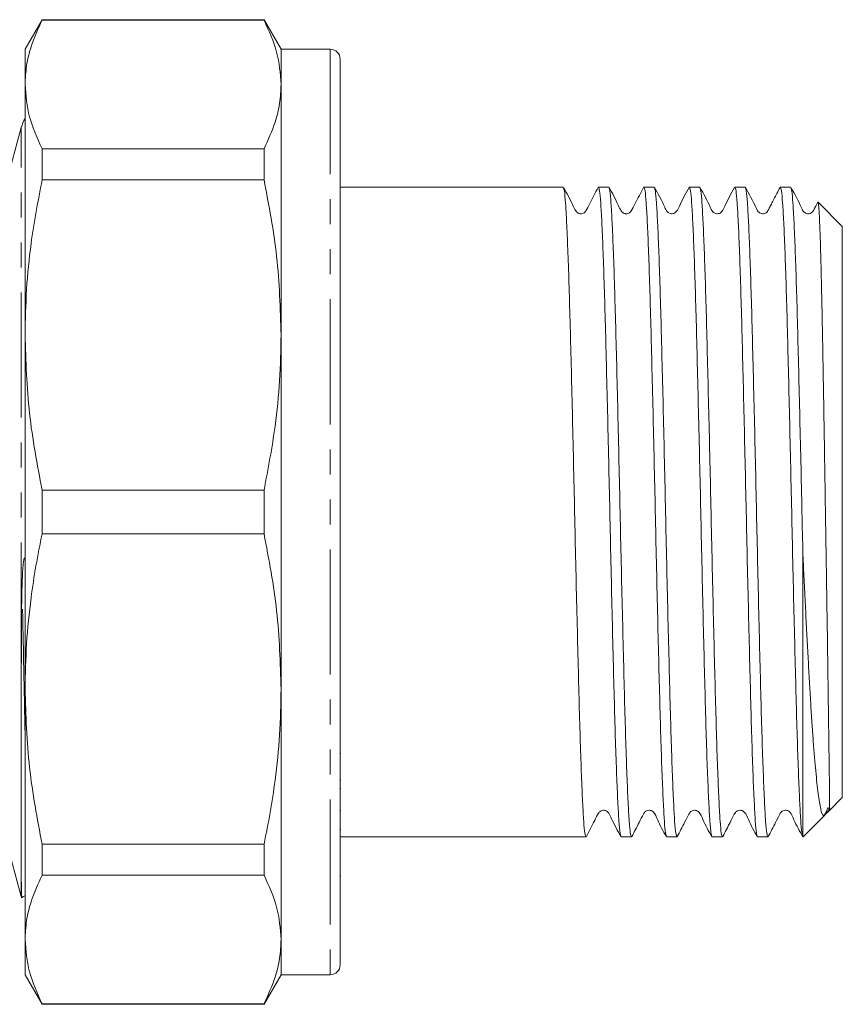
# Model space of a CAD drawing. Units: millimetres. Extents: x 135 to 272, y 86 to 266.
# Drawn here: x 230 to 272, y 86 to 136 of the extents above; entities that cross this region are included whole.
import ezdxf

# ---------------------------------------------------------------- set-up
doc = ezdxf.new("R2010")
doc.units = ezdxf.units.MM
doc.linetypes.add('PHANTOM', pattern=[12.7, 6.35, -1.27, 1.27, -1.27, 1.27, -1.27])

msp = doc.modelspace()

# ---------------------------------------------------------------- linework, layer by layer
at = {"color": 7, "linetype": 'Continuous', "lineweight": 15}
for p, q in [((231.075, 135.69), (230.209, 134.19)), ((242.343, 135.69), (231.075, 135.69)), ((231.075, 135.665), (231.075, 135.69)), ((231.075, 135.665), (242.343, 135.665)), ((243.209, 134.19), (242.343, 135.69)), ((242.343, 135.69), (242.343, 135.665)), ((230.209, 134.19), (230.209, 132.401)), ((245.709, 134.19), (243.209, 134.19)), ((243.209, 134.19), (243.209, 132.401)), ((246.209, 133.69), (246.209, 87.69)), ((230.209, 132.401), (230.209, 119.683)), ((243.209, 132.401), (243.209, 119.683)), ((230.018, 130.208), (229.511, 128.315)), ((231.075, 127.563), (231.075, 129.137)), ((242.343, 129.137), (231.075, 129.137)), ((242.343, 129.137), (242.343, 127.563)), ((231.075, 127.563), (242.343, 127.563)), ((257.538, 127.19), (246.209, 127.19)), ((259.847, 127.19), (259.326, 127.19)), ((262.157, 127.19), (261.635, 127.19)), ((264.466, 127.19), (263.944, 127.19)), ((266.775, 127.19), (266.253, 127.19)), ((269.084, 127.19), (268.562, 127.19)), ((271.709, 125.19), (270.477, 126.422)), ((271.709, 96.19), (271.709, 125.19)), ((230.209, 119.683), (230.209, 101.697)), ((243.209, 119.683), (243.209, 101.697)), ((231.075, 109.577), (231.075, 111.803)), ((242.343, 111.803), (231.075, 111.803)), ((242.343, 111.803), (242.343, 109.577)), ((231.075, 109.577), (242.343, 109.577)), ((269.709, 94.193), (269.709, 108.498)), ((230.209, 101.697), (230.209, 88.979)), ((243.209, 101.697), (243.209, 88.979)), ((246.247, 98.423), (246.209, 98.423)), ((246.209, 97.077), (246.247, 97.077)), ((246.247, 96.653), (246.209, 96.653)), ((271.056, 95.536), (271.709, 96.19)), ((246.247, 95.538), (246.209, 95.538)), ((269.718, 94.198), (270.817, 95.298)), ((246.209, 94.562), (246.247, 94.562)), ((246.209, 94.19), (258.693, 94.19)), ((260.48, 94.19), (261.002, 94.19)), ((262.789, 94.19), (263.311, 94.19)), ((265.099, 94.19), (265.62, 94.19)), ((267.408, 94.19), (267.929, 94.19)), ((269.709, 94.193), (269.714, 94.202)), ((242.343, 93.817), (231.075, 93.817)), ((231.075, 92.243), (231.075, 93.817)), ((242.343, 93.817), (242.343, 92.243)), ((229.511, 93.065), (230.018, 91.172)), ((231.075, 92.243), (242.343, 92.243)), ((246.209, 92.213), (246.247, 92.213)), ((230.209, 88.979), (230.209, 87.19)), ((243.209, 88.979), (243.209, 87.19)), ((230.209, 87.19), (231.075, 85.69)), ((242.343, 85.69), (243.209, 87.19)), ((243.209, 87.19), (245.709, 87.19)), ((242.343, 85.715), (231.075, 85.715)), ((231.075, 85.69), (231.075, 85.715)), ((231.075, 85.69), (242.343, 85.69)), ((242.343, 85.715), (242.343, 85.69))]:
    msp.add_line(p, q, dxfattribs=at)
at = {"color": 8, "linetype": 'PHANTOM', "lineweight": 0}
for p, q in [((245.709, 134.19), (245.709, 87.19)), ((230.018, 102.791), (230.018, 130.208)), ((230.018, 91.172), (230.018, 92.048))]:
    msp.add_line(p, q, dxfattribs=at)
at = {"color": 7, "linetype": 'Continuous', "lineweight": 15}
for centre, radius, start, end in [((245.709, 133.69), 0.5, 0, 90), ((231.95, 129.69), 2, 150.4834, 165), ((231.95, 91.69), 2, 195, 197.021), ((245.709, 87.69), 0.5, 270, 0)]:
    msp.add_arc(centre, radius, start, end, dxfattribs=at)
for points, knots in [([(230.209, 132.401), (230.225, 132.721), (230.256, 133.362), (230.518, 134.454), (230.87, 135.218), (231.075, 135.665)], [0, 0, 0, 0, 0.292202, 0.585476, 1, 1, 1, 1]), ([(242.343, 135.665), (242.591, 135.128), (243.089, 134.048), (243.169, 132.952), (243.209, 132.401)], [0, 0, 0, 0, 0.497711, 1, 1, 1, 1]), ([(231.075, 129.137), (230.827, 129.675), (230.329, 130.754), (230.249, 131.851), (230.209, 132.401)], [0, 0, 0, 0, 0.497711, 1, 1, 1, 1]), ([(243.209, 132.401), (243.194, 132.081), (243.163, 131.44), (242.901, 130.348), (242.549, 129.584), (242.343, 129.137)], [0, 0, 0, 0, 0.292163, 0.585399, 1, 1, 1, 1]), ([(230.209, 119.683), (230.225, 120.456), (230.256, 122.004), (230.518, 124.64), (230.87, 126.483), (231.075, 127.563)], [0, 0, 0, 0, 0.2922021, 0.5854764, 1, 1, 1, 1]), ([(242.343, 127.563), (242.591, 126.266), (243.089, 123.659), (243.169, 121.012), (243.209, 119.683)], [0, 0, 0, 0, 0.497711, 1, 1, 1, 1]), ([(257.552, 127.142), (257.568, 127.108), (257.602, 127.03), (257.654, 126.432), (257.711, 125.447), (257.77, 124.081), (257.829, 122.386), (257.885, 120.41), (257.942, 118.197), (258.001, 115.789), (258.06, 113.255), (258.116, 110.668), (258.173, 108.082), (258.232, 105.549), (258.291, 103.144), (258.347, 100.935), (258.404, 98.963), (258.463, 97.273), (258.521, 95.914), (258.578, 94.932), (258.634, 94.307), (258.673, 94.23), (258.693, 94.192)], [0, 0, 0, 0, 0.039199, 0.089492, 0.139786, 0.190707, 0.241628, 0.291921, 0.342214, 0.393135, 0.444056, 0.49435, 0.544643, 0.595564, 0.646485, 0.696779, 0.747072, 0.797993, 0.848914, 0.899208, 0.949501, 1, 1, 1, 1]), ([(259.307, 127.17), (259.165, 126.905), (258.953, 126.51), (258.748, 126.073), (258.66, 125.937), (258.631, 125.908), (258.559, 125.858), (258.486, 125.837), (258.43, 125.834), (258.394, 125.837), (258.33, 125.849), (258.244, 125.891), (258.126, 126.031), (257.938, 126.482), (257.719, 126.877), (257.553, 127.178)], [0, 0, 0, 0, 0.2542767, 0.378391, 0.3856365, 0.4217238, 0.4623481, 0.5027569, 0.5227352, 0.5329534, 0.5509155, 0.5794871, 0.6153253, 0.706831, 1, 1, 1, 1]), ([(260.466, 94.238), (260.451, 94.272), (260.417, 94.35), (260.364, 94.948), (260.308, 95.933), (260.249, 97.299), (260.19, 98.994), (260.133, 100.97), (260.077, 103.183), (260.018, 105.591), (259.959, 108.125), (259.903, 110.712), (259.846, 113.298), (259.787, 115.831), (259.728, 118.236), (259.672, 120.445), (259.615, 122.417), (259.556, 124.107), (259.497, 125.466), (259.441, 126.448), (259.384, 127.073), (259.345, 127.15), (259.326, 127.188)], [0, 0, 0, 0, 0.03929, 0.089579, 0.139868, 0.190784, 0.2417, 0.291989, 0.342277, 0.393193, 0.44411, 0.494398, 0.544687, 0.595603, 0.646519, 0.696808, 0.747097, 0.798013, 0.848929, 0.899218, 0.949506, 1, 1, 1, 1]), ([(261.616, 127.17), (261.474, 126.905), (261.262, 126.51), (261.057, 126.073), (260.969, 125.937), (260.94, 125.908), (260.868, 125.858), (260.795, 125.837), (260.739, 125.834), (260.703, 125.837), (260.639, 125.849), (260.553, 125.891), (260.435, 126.031), (260.247, 126.482), (260.029, 126.877), (259.862, 127.178)], [0, 0, 0, 0, 0.254145, 0.378183, 0.38542, 0.421438, 0.462013, 0.502402, 0.522382, 0.532604, 0.550577, 0.579165, 0.615027, 0.70661, 1, 1, 1, 1]), ([(259.862, 127.141), (259.877, 127.107), (259.911, 127.029), (259.963, 126.431), (260.02, 125.447), (260.079, 124.081), (260.138, 122.386), (260.194, 120.41), (260.251, 118.197), (260.31, 115.789), (260.369, 113.255), (260.425, 110.668), (260.482, 108.082), (260.541, 105.549), (260.6, 103.144), (260.656, 100.935), (260.713, 98.963), (260.772, 97.273), (260.831, 95.914), (260.887, 94.932), (260.943, 94.307), (260.982, 94.23), (261.002, 94.192)], [0, 0, 0, 0, 0.039098, 0.089396, 0.139695, 0.190622, 0.241548, 0.291847, 0.342145, 0.393072, 0.443998, 0.494297, 0.544596, 0.595522, 0.646448, 0.696747, 0.747046, 0.797972, 0.848899, 0.899197, 0.949496, 1, 1, 1, 1]), ([(262.776, 94.237), (262.76, 94.272), (262.726, 94.35), (262.673, 94.948), (262.617, 95.933), (262.558, 97.299), (262.499, 98.994), (262.443, 100.97), (262.386, 103.183), (262.327, 105.591), (262.268, 108.125), (262.212, 110.712), (262.155, 113.298), (262.096, 115.831), (262.037, 118.236), (261.981, 120.445), (261.924, 122.417), (261.865, 124.107), (261.806, 125.466), (261.75, 126.448), (261.693, 127.073), (261.654, 127.15), (261.635, 127.188)], [0, 0, 0, 0, 0.03936, 0.089645, 0.13993, 0.190842, 0.241755, 0.29204, 0.342325, 0.393237, 0.44415, 0.494435, 0.54472, 0.595632, 0.646545, 0.69683, 0.747115, 0.798027, 0.84894, 0.899225, 0.94951, 1, 1, 1, 1]), ([(263.926, 127.17), (263.75, 126.854), (263.52, 126.442), (263.339, 126.002), (263.228, 125.888), (263.16, 125.852), (263.066, 125.83), (262.972, 125.841), (262.894, 125.872), (262.774, 125.97), (262.591, 126.429), (262.357, 126.846), (262.171, 127.177)], [0, 0, 0, 0, 0.303323, 0.396176, 0.432768, 0.464153, 0.503433, 0.527551, 0.553996, 0.581657, 0.668068, 1, 1, 1, 1]), ([(262.171, 127.141), (262.186, 127.107), (262.22, 127.029), (262.273, 126.431), (262.329, 125.447), (262.388, 124.081), (262.447, 122.386), (262.503, 120.41), (262.56, 118.197), (262.619, 115.789), (262.678, 113.255), (262.734, 110.668), (262.791, 108.082), (262.85, 105.549), (262.909, 103.144), (262.965, 100.935), (263.022, 98.963), (263.081, 97.273), (263.14, 95.914), (263.196, 94.932), (263.253, 94.307), (263.292, 94.23), (263.311, 94.192)], [0, 0, 0, 0, 0.039012, 0.089315, 0.139619, 0.19055, 0.24148, 0.291784, 0.342087, 0.393018, 0.443949, 0.494252, 0.544555, 0.595486, 0.646417, 0.69672, 0.747023, 0.797954, 0.848885, 0.899188, 0.949492, 1, 1, 1, 1]), ([(265.085, 94.237), (265.069, 94.272), (265.035, 94.35), (264.983, 94.948), (264.926, 95.933), (264.867, 97.299), (264.808, 98.994), (264.752, 100.97), (264.695, 103.183), (264.636, 105.591), (264.577, 108.125), (264.521, 110.712), (264.464, 113.298), (264.405, 115.831), (264.346, 118.236), (264.29, 120.445), (264.233, 122.417), (264.174, 124.107), (264.115, 125.466), (264.059, 126.448), (264.003, 127.073), (263.964, 127.15), (263.944, 127.188)], [0, 0, 0, 0, 0.039386, 0.08967, 0.139954, 0.190865, 0.241776, 0.292059, 0.342343, 0.393254, 0.444165, 0.494449, 0.544732, 0.595643, 0.646555, 0.696838, 0.747122, 0.798033, 0.848944, 0.899228, 0.949511, 1, 1, 1, 1]), ([(266.235, 127.17), (266.059, 126.854), (265.829, 126.442), (265.648, 126.002), (265.537, 125.888), (265.469, 125.852), (265.375, 125.83), (265.282, 125.841), (265.203, 125.872), (265.083, 125.97), (264.9, 126.429), (264.666, 126.846), (264.48, 127.177)], [0, 0, 0, 0, 0.3030745, 0.395849, 0.4324124, 0.4637809, 0.5030672, 0.5271917, 0.5536462, 0.5813206, 0.6678074, 1, 1, 1, 1]), ([(264.48, 127.141), (264.495, 127.107), (264.53, 127.029), (264.582, 126.431), (264.638, 125.447), (264.697, 124.081), (264.756, 122.386), (264.813, 120.41), (264.869, 118.197), (264.928, 115.789), (264.987, 113.255), (265.043, 110.668), (265.1, 108.082), (265.159, 105.549), (265.218, 103.144), (265.274, 100.935), (265.331, 98.963), (265.39, 97.273), (265.449, 95.914), (265.505, 94.932), (265.562, 94.307), (265.601, 94.23), (265.62, 94.192)], [0, 0, 0, 0, 0.038895, 0.089205, 0.139514, 0.190451, 0.241388, 0.291698, 0.342007, 0.392944, 0.443881, 0.49419, 0.5445, 0.595437, 0.646374, 0.696683, 0.746993, 0.79793, 0.848867, 0.899176, 0.949485, 1, 1, 1, 1]), ([(267.394, 94.237), (267.379, 94.272), (267.344, 94.35), (267.292, 94.948), (267.235, 95.933), (267.176, 97.299), (267.117, 98.994), (267.061, 100.97), (267.004, 103.183), (266.945, 105.591), (266.886, 108.125), (266.83, 110.712), (266.773, 113.298), (266.714, 115.831), (266.655, 118.236), (266.599, 120.445), (266.542, 122.417), (266.483, 124.107), (266.425, 125.466), (266.368, 126.448), (266.312, 127.073), (266.273, 127.15), (266.253, 127.188)], [0, 0, 0, 0, 0.039401, 0.089684, 0.139967, 0.190877, 0.241787, 0.29207, 0.342353, 0.393263, 0.444174, 0.494456, 0.544739, 0.59565, 0.64656, 0.696843, 0.747126, 0.798036, 0.848946, 0.899229, 0.949512, 1, 1, 1, 1]), ([(266.789, 127.14), (266.804, 127.106), (266.839, 127.028), (266.891, 126.431), (266.947, 125.447), (267.006, 124.081), (267.065, 122.386), (267.122, 120.41), (267.178, 118.197), (267.237, 115.789), (267.296, 113.255), (267.353, 110.668), (267.409, 108.082), (267.468, 105.549), (267.527, 103.144), (267.583, 100.935), (267.64, 98.963), (267.699, 97.273), (267.758, 95.914), (267.814, 94.932), (267.871, 94.307), (267.91, 94.23), (267.929, 94.192)], [0, 0, 0, 0, 0.038664, 0.088986, 0.139307, 0.190257, 0.241206, 0.291527, 0.341849, 0.392798, 0.443747, 0.494069, 0.54439, 0.59534, 0.646289, 0.69661, 0.746932, 0.797881, 0.84883, 0.899152, 0.949473, 1, 1, 1, 1]), ([(268.546, 127.175), (268.44, 126.972), (268.29, 126.684), (268.108, 126.332), (267.995, 126.122), (267.93, 125.969), (267.827, 125.87), (267.718, 125.832), (267.609, 125.835), (267.512, 125.871), (267.398, 125.974), (267.218, 126.403), (266.98, 126.833), (266.79, 127.177)], [0, 0, 0, 0, 0.182216, 0.258702, 0.328763, 0.396273, 0.434543, 0.495347, 0.535716, 0.582062, 0.607128, 0.686403, 1, 1, 1, 1]), ([(269.703, 94.221), (269.686, 94.271), (269.65, 94.376), (269.597, 95.006), (269.542, 95.991), (269.484, 97.337), (269.426, 99.009), (269.37, 100.97), (269.313, 103.183), (269.254, 105.591), (269.195, 108.125), (269.139, 110.712), (269.082, 113.298), (269.023, 115.831), (268.965, 118.236), (268.908, 120.445), (268.852, 122.417), (268.793, 124.107), (268.734, 125.466), (268.677, 126.448), (268.621, 127.073), (268.582, 127.15), (268.562, 127.188)], [0, 0, 0, 0, 0.044094, 0.093146, 0.14232, 0.192065, 0.241796, 0.292079, 0.342361, 0.393271, 0.44418, 0.494463, 0.544745, 0.595654, 0.646564, 0.696846, 0.747129, 0.798038, 0.848948, 0.89923, 0.949513, 1, 1, 1, 1]), ([(269.099, 127.137), (269.114, 127.104), (269.148, 127.026), (269.2, 126.431), (269.256, 125.447), (269.315, 124.081), (269.374, 122.386), (269.431, 120.41), (269.487, 118.197), (269.546, 115.789), (269.605, 113.256), (269.659, 110.799), (269.693, 109.221), (269.709, 108.498)], [0, 0, 0, 0, 0.070956, 0.164841, 0.258727, 0.353785, 0.448842, 0.542728, 0.636614, 0.731671, 0.826729, 0.920615, 1, 1, 1, 1]), ([(270.457, 126.411), (270.414, 126.328), (270.362, 126.228), (270.302, 126.113), (270.258, 126.029), (270.228, 125.957), (270.13, 125.867), (270.042, 125.836), (269.935, 125.834), (269.844, 125.859), (269.719, 125.949), (269.519, 126.416), (269.288, 126.835), (269.1, 127.175)], [0, 0, 0, 0, 0.09731, 0.117331, 0.13717, 0.216847, 0.280976, 0.362699, 0.390788, 0.43702, 0.466053, 0.565471, 1, 1, 1, 1]), ([(270.473, 126.418), (270.475, 126.419), (270.483, 126.429), (270.497, 126.339), (270.518, 126.145), (270.538, 125.827), (270.558, 125.403), (270.578, 124.876), (270.599, 124.251), (270.62, 123.521), (270.641, 122.702), (270.661, 121.806), (270.682, 120.839), (270.702, 119.788), (270.722, 118.676), (270.742, 117.517), (270.763, 116.315), (270.784, 115.058), (270.805, 113.756), (270.826, 112.421), (270.847, 111.057), (270.869, 109.673), (270.89, 108.303), (270.912, 106.965), (270.932, 105.661), (270.952, 104.383), (270.969, 103.18), (270.984, 102.066), (270.998, 101.038), (271.012, 100.069), (271.024, 99.184), (271.035, 98.389), (271.045, 97.624), (271.054, 96.963), (271.06, 96.443), (271.063, 96.085), (271.065, 95.833), (271.064, 95.663), (271.062, 95.559), (271.057, 95.545), (271.054, 95.538)], [0, 0, 0, 0, 0.004573, 0.031561, 0.058737, 0.086505, 0.114477, 0.141428, 0.16857, 0.196313, 0.224263, 0.250983, 0.277888, 0.30538, 0.333075, 0.359728, 0.386569, 0.414002, 0.441641, 0.469517, 0.497607, 0.526384, 0.555402, 0.583278, 0.611369, 0.640142, 0.669152, 0.695614, 0.72226, 0.749492, 0.776927, 0.803255, 0.829766, 0.863823, 0.891469, 0.915506, 0.937697, 0.959188, 0.980375, 1, 1, 1, 1]), ([(231.075, 111.803), (230.827, 113.1), (230.329, 115.707), (230.249, 118.354), (230.209, 119.683)], [0, 0, 0, 0, 0.497711, 1, 1, 1, 1]), ([(243.209, 119.683), (243.194, 118.911), (243.163, 117.363), (242.901, 114.727), (242.549, 112.883), (242.343, 111.803)], [0, 0, 0, 0, 0.292163, 0.585399, 1, 1, 1, 1]), ([(230.209, 101.697), (230.224, 102.47), (230.254, 104.018), (230.471, 106.106), (230.748, 107.96), (230.966, 109.038), (231.075, 109.577)], [0, 0, 0, 0, 0.292181, 0.585434, 0.792569, 1, 1, 1, 1]), ([(242.343, 109.577), (242.591, 108.28), (243.089, 105.673), (243.169, 103.026), (243.209, 101.697)], [0, 0, 0, 0, 0.497711, 1, 1, 1, 1]), ([(230.209, 108.259), (230.206, 108.278), (230.201, 108.304), (230.19, 108.33), (230.183, 108.341), (230.177, 108.346), (230.171, 108.346), (230.163, 108.339), (230.15, 108.311), (230.119, 108.157), (230.086, 107.734), (230.069, 107.337), (230.057, 107.072)], [0, 0, 0, 0, 0.039762, 0.052581, 0.065506, 0.07359, 0.0817, 0.091887, 0.109767, 0.168308, 0.443469, 1, 1, 1, 1]), ([(270.813, 95.301), (270.904, 95.39), (271.284, 95.755), (270.998, 95.507), (271.029, 95.613), (271.027, 95.673), (270.984, 95.664), (270.982, 95.663), (270.979, 95.662), (270.977, 95.66), (270.976, 95.659), (270.974, 95.657), (270.973, 95.656), (270.971, 95.654), (270.968, 95.65), (270.96, 95.64), (270.946, 95.612), (270.914, 95.526), (270.883, 95.416), (270.835, 95.312), (270.781, 95.261), (270.722, 95.291), (270.658, 95.432), (270.594, 95.683), (270.533, 96.043), (270.47, 96.501), (270.406, 97.056), (270.342, 97.712), (270.277, 98.466), (270.213, 99.309), (270.15, 100.24), (270.087, 101.26), (270.025, 102.351), (269.961, 103.498), (269.897, 104.698), (269.833, 105.957), (269.77, 107.229), (269.729, 108.087), (269.709, 108.498)], [0, 0, 0, 0, 0.0122497, 0.0508365, 0.0733987, 0.0959829, 0.0963966, 0.0966842, 0.0969494, 0.0970948, 0.0971918, 0.0972616, 0.0973318, 0.0974114, 0.0975441, 0.0979473, 0.0997825, 0.1070643, 0.1361561, 0.1707506, 0.205485, 0.2506979, 0.2962247, 0.3427393, 0.3895926, 0.435027, 0.4807607, 0.5274362, 0.5744365, 0.6210608, 0.6680088, 0.7159717, 0.7642784, 0.8112678, 0.8585693, 0.9068527, 0.9554749, 1, 1, 1, 1]), ([(230.057, 107.072), (230.052, 106.868), (230.028, 105.848), (230.025, 104.396), (230.02, 103.205), (230.018, 102.791)], [0, 0, 0, 0, 0.140029, 0.7005, 1, 1, 1, 1]), ([(230.018, 92.048), (230.017, 92.115), (230.015, 92.448), (230.011, 93.208), (230.008, 94.502), (230.006, 96.067), (230.007, 97.874), (230.01, 99.659), (230.013, 101.313), (230.016, 102.298), (230.018, 102.791)], [0, 0, 0, 0, 0.038142, 0.191, 0.343858, 0.496717, 0.649575, 0.802432, 0.901214, 1, 1, 1, 1]), ([(231.075, 93.817), (230.827, 95.114), (230.329, 97.721), (230.249, 100.368), (230.209, 101.697)], [0, 0, 0, 0, 0.497711, 1, 1, 1, 1]), ([(243.209, 101.697), (243.195, 100.924), (243.165, 99.376), (242.948, 97.289), (242.67, 95.434), (242.452, 94.356), (242.343, 93.817)], [0, 0, 0, 0, 0.292142, 0.585356, 0.79253, 1, 1, 1, 1]), ([(258.711, 94.21), (258.854, 94.475), (259.066, 94.87), (259.271, 95.307), (259.358, 95.443), (259.387, 95.472), (259.459, 95.522), (259.533, 95.543), (259.588, 95.546), (259.625, 95.543), (259.689, 95.531), (259.775, 95.489), (259.893, 95.349), (260.081, 94.898), (260.3, 94.503), (260.466, 94.202)], [0, 0, 0, 0, 0.254381, 0.378543, 0.385793, 0.421923, 0.462591, 0.50304, 0.523037, 0.533263, 0.551222, 0.579783, 0.615602, 0.707039, 1, 1, 1, 1]), ([(261.02, 94.21), (261.146, 94.449), (261.345, 94.829), (261.557, 95.245), (261.676, 95.467), (261.746, 95.513), (261.862, 95.549), (261.939, 95.543), (261.987, 95.532), (262.05, 95.507), (262.203, 95.384), (262.378, 94.897), (262.613, 94.487), (262.775, 94.202)], [0, 0, 0, 0, 0.2256645, 0.3584985, 0.3924501, 0.4584107, 0.5080969, 0.5346116, 0.5483371, 0.5683375, 0.5968646, 0.7200663, 1, 1, 1, 1]), ([(263.329, 94.209), (263.455, 94.449), (263.654, 94.829), (263.866, 95.245), (263.987, 95.47), (264.06, 95.515), (264.178, 95.55), (264.257, 95.542), (264.303, 95.53), (264.366, 95.503), (264.512, 95.377), (264.69, 94.897), (264.923, 94.486), (265.085, 94.202)], [0, 0, 0, 0, 0.223375, 0.354836, 0.388422, 0.45712, 0.513004, 0.543859, 0.560016, 0.58131, 0.609892, 0.730078, 1, 1, 1, 1]), ([(265.638, 94.209), (265.764, 94.448), (265.963, 94.829), (266.175, 95.245), (266.298, 95.474), (266.374, 95.517), (266.492, 95.551), (266.572, 95.541), (266.616, 95.528), (266.679, 95.5), (266.819, 95.373), (267.001, 94.896), (267.233, 94.485), (267.394, 94.201)], [0, 0, 0, 0, 0.220456, 0.350164, 0.383278, 0.454383, 0.516255, 0.551404, 0.569996, 0.592599, 0.621227, 0.738384, 1, 1, 1, 1]), ([(267.947, 94.209), (268.073, 94.449), (268.273, 94.832), (268.482, 95.239), (268.583, 95.429), (268.628, 95.475), (268.703, 95.529), (268.804, 95.551), (268.886, 95.54), (268.929, 95.528), (268.991, 95.499), (269.126, 95.371), (269.313, 94.894), (269.544, 94.484), (269.703, 94.201)], [0, 0, 0, 0, 0.2169726, 0.344585, 0.3771329, 0.3982229, 0.4504783, 0.518119, 0.5574767, 0.5784723, 0.6023895, 0.6310448, 0.745118, 1, 1, 1, 1]), ([(270.784, 95.277), (270.796, 95.3), (270.824, 95.349), (270.872, 95.432), (270.898, 95.446), (270.939, 95.479), (270.974, 95.502), (270.997, 95.514), (271.018, 95.523), (271.033, 95.528), (271.045, 95.532), (271.052, 95.534), (271.054, 95.535)], [0, 0, 0, 0, 0.114558, 0.248089, 0.642425, 0.824425, 0.886662, 0.933299, 0.952967, 0.971897, 0.991658, 1, 1, 1, 1]), ([(230.018, 92.048), (230.018, 91.986), (230.02, 91.798), (230.023, 91.542), (230.028, 91.308), (230.033, 91.166), (230.036, 91.094), (230.039, 91.105), (230.039, 91.106)], [0, 0, 0, 0, 0.107841, 0.323605, 0.540251, 0.756015, 0.972662, 1, 1, 1, 1]), ([(230.209, 88.979), (230.225, 89.299), (230.256, 89.94), (230.518, 91.032), (230.87, 91.796), (231.075, 92.243)], [0, 0, 0, 0, 0.292202, 0.585476, 1, 1, 1, 1]), ([(242.343, 92.243), (242.591, 91.705), (243.089, 90.626), (243.169, 89.529), (243.209, 88.979)], [0, 0, 0, 0, 0.497711, 1, 1, 1, 1]), ([(230.056, 91.102), (230.072, 91.125), (230.103, 91.173), (230.173, 91.186), (230.209, 91.192)], [0, 0, 0, 0, 0.4873051, 1, 1, 1, 1]), ([(231.075, 85.715), (230.827, 86.252), (230.329, 87.332), (230.249, 88.428), (230.209, 88.979)], [0, 0, 0, 0, 0.497711, 1, 1, 1, 1]), ([(243.209, 88.979), (243.194, 88.659), (243.163, 88.018), (242.901, 86.926), (242.549, 86.162), (242.343, 85.715)], [0, 0, 0, 0, 0.292163, 0.585399, 1, 1, 1, 1])]:
    msp.add_open_spline(points, degree=3, knots=knots, dxfattribs=at)
at = {"color": 8, "linetype": 'PHANTOM', "lineweight": 0}
msp.add_open_spline([(230.209, 99.402), (230.195, 100.1), (230.164, 101.606), (230.114, 104.193), (230.076, 106.104), (230.057, 107.072)], degree=3, knots=[0, 0, 0, 0, 0.299138, 0.645113, 1, 1, 1, 1], dxfattribs=at)

doc.saveas('drawing.dxf')
